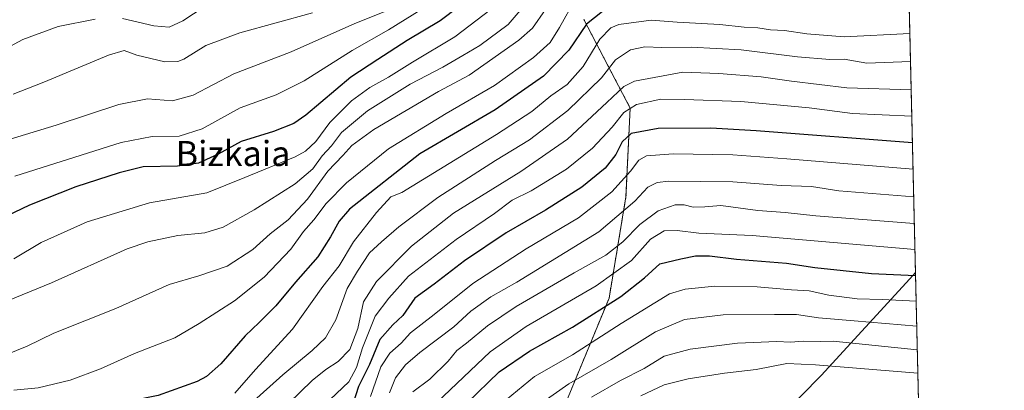
# Model space of a CAD drawing. Units: metres. Extents: x 658297 to 661756, y 4744133 to 4746526.
# Drawn here: x 661441 to 661756, y 4745379 to 4745497 of the extents above; entities that cross this region are included whole.
import ezdxf
from ezdxf.enums import TextEntityAlignment as Align

# ---------------------------------------------------------------- set-up
doc = ezdxf.new("R2010")
doc.units = ezdxf.units.M
doc.header["$MEASUREMENT"] = 0
doc.linetypes.add('TRAZOS', pattern=[0.75, 0.5, -0.25])
for name, color, linetype, lineweight in [('Arbolado forestal', 92, 'TRAZOS', 0), ('Arbolado forestal CxS', 92, 'Continuous', 0), ('Comarca CxS', 133, 'Continuous', 0), ('Comunidad Autónoma CxS', 142, 'Continuous', 0), ('Curva de nivel maestra', 36, 'Continuous', 30), ('Curva de nivel normal', 36, 'Continuous', 0), ('Entidad de ámbito territorial', 19, 'Continuous', 0), ('Entidad de ámbito territorial CxS', 92, 'Continuous', 0), ('Municipio', 9, 'Continuous', 13), ('Municipio CxS', 142, 'Continuous', 0), ('Provincia CxS', 1, 'Continuous', 0), ('Texto cartográfico', 19, 'Continuous', 0)]:
    doc.layers.add(name, color=color, linetype=linetype, lineweight=lineweight)
doc.styles.add('Arial', font='txt', dxfattribs={"height": 0.2})

# ---------------------------------------------------------------- blocks, each defined once
blk = doc.blocks.new('*U150')
at = {"layer": 'Arbolado forestal CxS', "color": 92, "linetype": 'Continuous', "lineweight": 0}
for points in [[(661720.87, 4745695.27, 989.29), (661738.89, 4744929.75, 1075.95), (661717.09, 4744918.52, 1064.62), (661666.84, 4744918.52, 1058.55), (661639.12, 4744942.78, 1051.99), (661621.79, 4744956.64, 1049.31), (661596.84, 4744957.68, 1039.83), (661564.61, 4744979.16, 1030.5), (661523.02, 4744993.03, 1025.93), (661491.83, 4744993.03, 1021.14), (661489.12, 4744991.09, 1019.96), (661476.72, 4744997.97, 1024.06), (661444.95, 4744999.93, 1023.47), (661426.83, 4745003.84, 1023.06), (661404.82, 4745011.18, 1022.74), (661404.82, 4745059.6, 1044.15), (661406.29, 4745099.22, 1064.67), (661412.16, 4745130.03, 1083.19), (661396.02, 4745146.17, 1087.9), (661331.46, 4745152.04, 1064.51), (661194.99, 4745140.31, 1021.73)], [(661280.1, 4745262.33, 996.8), (661313.85, 4745263.8, 1010.73), (661335.86, 4745293.17, 1006.48), (661356.4, 4745299.04, 1017.34), (661375.48, 4745274.08, 1036.78), (661420.96, 4745228.56, 1079.68), (661438.57, 4745228.56, 1090.22), (661476.72, 4745225.63, 1113.17), (661515.6, 4745205.16, 1143.48), (661515.6, 4745205.16, 1143.49), (661545.36, 4745235.73, 1146.49), (661561.57, 4745251.08, 1148.91), (661561.57, 4745251.08, 1148.91), (661568.13, 4745279.8, 1136.25), (661569.01, 4745279.24, 1136.92), (661586.52, 4745288.66, 1141.23), (661630.96, 4745298.09, 1156.61), (661618.84, 4745338.49, 1132.77), (661613.45, 4745369.47, 1115.31), (661629.61, 4745408.52, 1098.48), (661635, 4745440.84, 1082.91), (661636.35, 4745469.12, 1069.76), (661621.53, 4745497.4, 1049.62)]]:
    blk.add_polyline3d(points, dxfattribs=at)
blk = doc.blocks.new('*U153')
at = {"layer": 'Arbolado forestal CxS', "color": 92, "linetype": 'Continuous', "lineweight": 0}
blk.add_polyline3d([(661621.53, 4745497.4, 1049.62), (661636.35, 4745469.12, 1069.76), (661635, 4745440.84, 1082.91), (661629.61, 4745408.52, 1098.48), (661613.45, 4745369.47, 1115.31), (661618.84, 4745338.49, 1132.77), (661630.96, 4745298.09, 1156.61), (661586.52, 4745288.66, 1141.23), (661569.01, 4745279.24, 1136.92), (661568.13, 4745279.8, 1136.25), (661561.57, 4745251.08, 1148.91), (661561.57, 4745251.08, 1148.91), (661545.36, 4745235.73, 1146.49), (661515.6, 4745205.16, 1143.49), (661515.6, 4745205.16, 1143.48), (661476.72, 4745225.63, 1113.17), (661438.57, 4745228.56, 1090.22), (661420.96, 4745228.56, 1079.68), (661375.48, 4745274.08, 1036.78), (661356.4, 4745299.04, 1017.34), (661335.86, 4745293.17, 1006.48), (661313.85, 4745263.8, 1010.73), (661280.1, 4745262.33, 996.8)], dxfattribs=at)
blk = doc.blocks.new('*U158')
at = {"layer": 'Arbolado forestal CxS', "color": 92, "linetype": 'Continuous', "lineweight": 0}
for points in [[(661720.87, 4745695.27, 989.29), (661738.89, 4744929.75, 1075.95), (661717.09, 4744918.52, 1064.62), (661666.84, 4744918.52, 1058.55), (661639.12, 4744942.78, 1051.99), (661621.79, 4744956.64, 1049.31), (661596.84, 4744957.68, 1039.83), (661564.61, 4744979.16, 1030.5), (661523.02, 4744993.03, 1025.93), (661491.83, 4744993.03, 1021.14), (661489.12, 4744991.09, 1019.96), (661476.72, 4744997.97, 1024.06), (661444.95, 4744999.93, 1023.47), (661426.83, 4745003.84, 1023.06), (661404.82, 4745011.18, 1022.74), (661404.82, 4745059.6, 1044.15), (661406.29, 4745099.22, 1064.67), (661412.16, 4745130.03, 1083.19), (661396.02, 4745146.17, 1087.9), (661331.46, 4745152.04, 1064.51), (661194.99, 4745140.31, 1021.73)], [(661280.1, 4745262.33, 996.8), (661313.85, 4745263.8, 1010.73), (661335.86, 4745293.17, 1006.48), (661356.4, 4745299.04, 1017.34), (661375.48, 4745274.08, 1036.78), (661420.96, 4745228.56, 1079.68), (661438.57, 4745228.56, 1090.22), (661476.72, 4745225.63, 1113.17), (661515.6, 4745205.16, 1143.48), (661515.6, 4745205.16, 1143.49), (661545.36, 4745235.73, 1146.49), (661561.57, 4745251.08, 1148.91), (661561.57, 4745251.08, 1148.91), (661568.13, 4745279.8, 1136.25), (661569.01, 4745279.24, 1136.92), (661586.52, 4745288.66, 1141.23), (661630.96, 4745298.09, 1156.61), (661618.84, 4745338.49, 1132.77), (661613.45, 4745369.47, 1115.31), (661629.61, 4745408.52, 1098.48), (661635, 4745440.84, 1082.91), (661636.35, 4745469.12, 1069.76), (661621.53, 4745497.4, 1049.62)]]:
    blk.add_polyline3d(points, dxfattribs=at)
blk = doc.blocks.new('*U161')
at = {"layer": 'Arbolado forestal CxS', "color": 92, "linetype": 'Continuous', "lineweight": 0}
blk.add_polyline3d([(661621.53, 4745497.4, 1049.62), (661636.35, 4745469.12, 1069.76), (661635, 4745440.84, 1082.91), (661629.61, 4745408.52, 1098.48), (661613.45, 4745369.47, 1115.31), (661618.84, 4745338.49, 1132.77), (661630.96, 4745298.09, 1156.61), (661586.52, 4745288.66, 1141.23), (661569.01, 4745279.24, 1136.92), (661568.13, 4745279.8, 1136.25), (661561.57, 4745251.08, 1148.91), (661561.57, 4745251.08, 1148.91), (661545.36, 4745235.73, 1146.49), (661515.6, 4745205.16, 1143.49), (661515.6, 4745205.16, 1143.48), (661476.72, 4745225.63, 1113.17), (661438.57, 4745228.56, 1090.22), (661420.96, 4745228.56, 1079.68), (661375.48, 4745274.08, 1036.78), (661356.4, 4745299.04, 1017.34), (661335.86, 4745293.17, 1006.48), (661313.85, 4745263.8, 1010.73), (661280.1, 4745262.33, 996.8)], dxfattribs=at)
blk = doc.blocks.new('*U169')
at = {"layer": 'Curva de nivel normal', "color": 36, "linetype": 'Continuous', "lineweight": 0}
blk.add_polyline3d([(661609.33, 4745500.55, 1040), (661605.21, 4745494.65, 1040), (661600.82, 4745490.77, 1040), (661584.99, 4745479.64, 1040), (661575.15, 4745474.38, 1040), (661554.48, 4745462.27, 1040), (661547.47, 4745457.2, 1040), (661544.61, 4745453.99, 1040), (661539.86, 4745449.03, 1040), (661533.33, 4745440.08, 1040), (661527.15, 4745433.52, 1040), (661521.38, 4745429, 1040), (661515.85, 4745424.01, 1040), (661507.72, 4745418.7, 1040), (661498.66, 4745415.6, 1040), (661489.18, 4745412.86, 1040), (661472.11, 4745405.2, 1040), (661452.32, 4745397.36, 1040), (661443.82, 4745393.21, 1040), (661436.98, 4745390.38, 1040)], dxfattribs=at)
blk = doc.blocks.new('*U186')
at = {"layer": 'Curva de nivel normal', "color": 36, "linetype": 'Continuous', "lineweight": 0}
blk.add_polyline3d([(661439.6, 4745379.14, 1045), (661447.33, 4745379.88, 1045), (661457.6, 4745382.32, 1045), (661467.29, 4745385.94, 1045), (661478.11, 4745390.81, 1045), (661491, 4745395.85, 1045), (661498.75, 4745400.45, 1045), (661510.03, 4745407.7, 1045), (661519.45, 4745415.2, 1045), (661527.97, 4745424.08, 1045), (661532.09, 4745429.77, 1045), (661535.3, 4745433.48, 1045), (661539.34, 4745438.68, 1045), (661545.73, 4745445.27, 1045), (661559.22, 4745456.18, 1045), (661577.55, 4745467.45, 1045), (661593.04, 4745476.29, 1045), (661605.48, 4745485.28, 1045), (661610.79, 4745490.09, 1045), (661613.81, 4745494.88, 1045), (661618.82, 4745503.92, 1045)], dxfattribs=at)
blk = doc.blocks.new('*U187')
at = {"layer": 'Curva de nivel normal', "color": 36, "linetype": 'Continuous', "lineweight": 0}
blk.add_polyline3d([(661725.63, 4745492.9, 1055), (661704.62, 4745491.84, 1055), (661692.78, 4745492.81, 1055), (661685.58, 4745493.91, 1055), (661681.15, 4745494.12, 1055), (661677.15, 4745494.7, 1055), (661672.77, 4745494.98, 1055), (661664.96, 4745495.8, 1055), (661651.34, 4745496.57, 1055), (661643.09, 4745497.17, 1055), (661632.68, 4745495.75, 1055), (661630.18, 4745494.68, 1055), (661626.66, 4745491.07, 1055), (661621.3, 4745482.42, 1055), (661616.22, 4745476.63, 1055), (661611.06, 4745473.08, 1055), (661604.94, 4745468.07, 1055), (661593.71, 4745460.72, 1055), (661563.44, 4745442.18, 1055), (661559.95, 4745440.81, 1055), (661555.4, 4745435.8, 1055), (661548.01, 4745426.51, 1055), (661543.46, 4745418.85, 1055), (661538.18, 4745412.18, 1055), (661528.54, 4745398.58, 1055), (661516.73, 4745385.76, 1055), (661510.09, 4745378.24, 1055)], dxfattribs=at)
blk = doc.blocks.new('*U191')
at = {"layer": 'Curva de nivel normal', "color": 36, "linetype": 'Continuous', "lineweight": 0}
blk.add_polyline3d([(661566.93, 4745378.63, 1090), (661572.34, 4745382.66, 1090), (661578.29, 4745388.44, 1090), (661581.02, 4745391.83, 1090), (661584.12, 4745394.19, 1090), (661590.77, 4745399.68, 1090), (661599.95, 4745405.86, 1090), (661618.43, 4745416.59, 1090), (661628.6, 4745422.24, 1090), (661634, 4745426.52, 1090), (661639.43, 4745431.95, 1090), (661645.25, 4745436.32, 1090), (661650.76, 4745438.23, 1090), (661653.6, 4745438.3, 1090), (661656.49, 4745437.52, 1090), (661660.22, 4745437.58, 1090), (661665.24, 4745438.1, 1090), (661677.15, 4745436.43, 1090), (661685.88, 4745435.86, 1090), (661695.57, 4745434.74, 1090), (661727.06, 4745432.28, 1090)], dxfattribs=at)
blk = doc.blocks.new('*U193')
at = {"layer": 'Curva de nivel normal', "color": 36, "linetype": 'Continuous', "lineweight": 0}
blk.add_polyline3d([(661728.01, 4745392.04, 1115), (661701.19, 4745394.77, 1115), (661697.06, 4745394.69, 1115), (661691.57, 4745394.78, 1115), (661687.58, 4745394.51, 1115), (661683.18, 4745394.63, 1115), (661670.56, 4745394.1, 1115), (661655.48, 4745392.27, 1115), (661647.23, 4745390, 1115), (661640.82, 4745386.06, 1115), (661633.27, 4745382.23, 1115), (661623.98, 4745376.88, 1115)], dxfattribs=at)
blk = doc.blocks.new('*U200')
at = {"layer": 'Curva de nivel normal', "color": 36, "linetype": 'Continuous', "lineweight": 0}
blk.add_polyline3d([(661540.54, 4745376.22, 1070), (661546.54, 4745381.85, 1070), (661549, 4745386.38, 1070), (661550.89, 4745392.63, 1070), (661554.91, 4745402.71, 1070), (661559.27, 4745408.52, 1070), (661565.62, 4745415.53, 1070), (661580.74, 4745427.18, 1070), (661592.98, 4745435.51, 1070), (661598.7, 4745439.75, 1070), (661604.74, 4745442.75, 1070), (661616.03, 4745449.61, 1070), (661624.34, 4745456.35, 1070), (661630.58, 4745463, 1070), (661634.34, 4745467.72, 1070), (661638.34, 4745470.24, 1070), (661646.14, 4745471.99, 1070), (661653.74, 4745471.86, 1070), (661671.63, 4745471.26, 1070), (661693.5, 4745469.2, 1070), (661707.37, 4745467.4, 1070), (661726.25, 4745466.58, 1070)], dxfattribs=at)
blk = doc.blocks.new('*U204')
at = {"layer": 'Curva de nivel normal', "color": 36, "linetype": 'Continuous', "lineweight": 0}
blk.add_polyline3d([(661558.39, 4745500.01, 1015), (661548.46, 4745496.1, 1015), (661528.15, 4745487.06, 1015), (661509.82, 4745480.07, 1015), (661496.82, 4745473.28, 1015), (661490.19, 4745471.41, 1015), (661482.21, 4745472.04, 1015), (661473.13, 4745470.28, 1015), (661453.05, 4745463.73, 1015), (661438.41, 4745459.17, 1015)], dxfattribs=at)
blk = doc.blocks.new('*U207')
at = {"layer": 'Curva de nivel normal', "color": 36, "linetype": 'Continuous', "lineweight": 0}
blk.add_polyline3d([(661727.64, 4745407.57, 1105), (661716.82, 4745408.08, 1105), (661708.82, 4745408.24, 1105), (661699.82, 4745409.43, 1105), (661693.48, 4745410.87, 1105), (661687.82, 4745411.12, 1105), (661676.87, 4745412.15, 1105), (661663.38, 4745412.36, 1105), (661653.86, 4745411.42, 1105), (661648.94, 4745409.9, 1105), (661633.43, 4745400.37, 1105), (661617.89, 4745390.48, 1105), (661605.82, 4745383.5, 1105), (661594.96, 4745374.62, 1105)], dxfattribs=at)
blk = doc.blocks.new('*U211')
at = {"layer": 'Curva de nivel normal', "color": 36, "linetype": 'Continuous', "lineweight": 0}
for points in [[(661500.34, 4745501.41, 1005), (661493.58, 4745496.92, 1005), (661489.19, 4745494.94, 1005), (661484.24, 4745495.35, 1005), (661474.31, 4745497.67, 1005)], [(661465.59, 4745497.47, 1005), (661453.75, 4745495.11, 1005), (661442.45, 4745491, 1005), (661429.12, 4745483.86, 1005)]]:
    blk.add_polyline3d(points, dxfattribs=at)
blk = doc.blocks.new('*U212')
at = {"layer": 'Curva de nivel normal', "color": 36, "linetype": 'Continuous', "lineweight": 0}
blk.add_polyline3d([(661725.84, 4745484.03, 1060), (661711.86, 4745483.45, 1060), (661704.64, 4745484.72, 1060), (661700.13, 4745484.66, 1060), (661689.76, 4745485.5, 1060), (661671.74, 4745487.76, 1060), (661655.82, 4745488.58, 1060), (661646.48, 4745488.42, 1060), (661641.06, 4745488.62, 1060), (661636.46, 4745487.71, 1060), (661631.68, 4745484.49, 1060), (661627.21, 4745478.74, 1060), (661616.49, 4745468.41, 1060), (661604.22, 4745458.98, 1060), (661593.38, 4745452.41, 1060), (661574.96, 4745440.66, 1060), (661562.44, 4745431.29, 1060), (661556.96, 4745426.49, 1060), (661553.1, 4745422.97, 1060), (661549.31, 4745417.09, 1060), (661545.99, 4745411.54, 1060), (661542.4, 4745401.6, 1060), (661539.08, 4745395.86, 1060), (661534.82, 4745391.77, 1060), (661525.47, 4745384.04, 1060), (661508.94, 4745369.3, 1060)], dxfattribs=at)
blk = doc.blocks.new('*U218')
at = {"layer": 'Curva de nivel normal', "color": 36, "linetype": 'Continuous', "lineweight": 0}
blk.add_polyline3d([(661569.88, 4745500.71, 1020), (661559.15, 4745494.04, 1020), (661547.63, 4745487.53, 1020), (661532.28, 4745477.82, 1020), (661523.29, 4745473.34, 1020), (661511.88, 4745469.24, 1020), (661499.72, 4745462.54, 1020), (661492.35, 4745460.18, 1020), (661483.72, 4745460.03, 1020), (661473.85, 4745458.2, 1020), (661439.89, 4745447.46, 1020)], dxfattribs=at)
blk = doc.blocks.new('*U223')
at = {"layer": 'Curva de nivel normal', "color": 36, "linetype": 'Continuous', "lineweight": 0}
blk.add_polyline3d([(661534.94, 4745499.56, 1010), (661511.73, 4745493.09, 1010), (661500.9, 4745489.1, 1010), (661493.82, 4745484.72, 1010), (661491.96, 4745483.96, 1010), (661487.82, 4745483.92, 1010), (661478.82, 4745486, 1010), (661474.82, 4745487.52, 1010), (661469.82, 4745486.01, 1010), (661449.15, 4745477.36, 1010), (661439.39, 4745473.56, 1010)], dxfattribs=at)
blk = doc.blocks.new('*U224')
at = {"layer": 'Curva de nivel normal', "color": 36, "linetype": 'Continuous', "lineweight": 0}
blk.add_polyline3d([(661602.79, 4745371.42, 1110), (661616.76, 4745381.13, 1110), (661630.28, 4745388.91, 1110), (661644.48, 4745397.77, 1110), (661653.68, 4745401.72, 1110), (661666.04, 4745403.22, 1110), (661682.38, 4745403.25, 1110), (661689.47, 4745403.34, 1110), (661696.44, 4745402.26, 1110), (661707.82, 4745401.22, 1110), (661727.83, 4745399.54, 1110)], dxfattribs=at)
blk = doc.blocks.new('*U229')
at = {"layer": 'Curva de nivel normal', "color": 36, "linetype": 'Continuous', "lineweight": 0}
blk.add_polyline3d([(661559.54, 4745378.33, 1085), (661561.42, 4745383.05, 1085), (661564.64, 4745387.21, 1085), (661569.15, 4745391.2, 1085), (661580.03, 4745399.31, 1085), (661585.48, 4745404.32, 1085), (661591.82, 4745408.9, 1085), (661600.15, 4745413.65, 1085), (661626.37, 4745429.71, 1085), (661637.86, 4745439.42, 1085), (661642.01, 4745443.91, 1085), (661644.98, 4745445.39, 1085), (661648.65, 4745445.8, 1085), (661669.07, 4745445.64, 1085), (661684.51, 4745444.49, 1085), (661694.25, 4745444.09, 1085), (661703.01, 4745442.76, 1085), (661726.86, 4745440.86, 1085)], dxfattribs=at)
blk = doc.blocks.new('*U237')
at = {"layer": 'Curva de nivel normal', "color": 36, "linetype": 'Continuous', "lineweight": 0}
blk.add_polyline3d([(661726.65, 4745449.63, 1080), (661686.41, 4745452.94, 1080), (661669.11, 4745454.26, 1080), (661650.1, 4745454.59, 1080), (661641.58, 4745453.86, 1080), (661639.09, 4745452.56, 1080), (661636.48, 4745449.01, 1080), (661630.48, 4745442.43, 1080), (661619.82, 4745434.08, 1080), (661603.15, 4745424.27, 1080), (661586.15, 4745413.2, 1080), (661573.82, 4745403.26, 1080), (661566.26, 4745397.4, 1080), (661563.24, 4745394.1, 1080), (661559.6, 4745390.99, 1080), (661556.77, 4745386.63, 1080), (661553.41, 4745377.18, 1080)], dxfattribs=at)
blk = doc.blocks.new('*U243')
at = {"layer": 'Curva de nivel normal', "color": 36, "linetype": 'Continuous', "lineweight": 0}
blk.add_polyline3d([(661439.62, 4745421.06, 1030), (661448.26, 4745426.25, 1030), (661462.94, 4745432.88, 1030), (661482.93, 4745438.95, 1030), (661501.15, 4745442.1, 1030), (661513.33, 4745446.95, 1030), (661529.35, 4745453.56, 1030), (661532.65, 4745455.34, 1030), (661536.02, 4745458.51, 1030), (661540.48, 4745464.51, 1030), (661547.38, 4745471.44, 1030), (661553.27, 4745475.66, 1030), (661559.15, 4745478.97, 1030), (661566.82, 4745483.81, 1030), (661580.36, 4745491.89, 1030), (661592, 4745500.63, 1030)], dxfattribs=at)
blk = doc.blocks.new('*U245')
at = {"layer": 'Curva de nivel normal', "color": 36, "linetype": 'Continuous', "lineweight": 0}
blk.add_polyline3d([(661639.71, 4745377.32, 1120), (661647.21, 4745380.85, 1120), (661654.86, 4745382.82, 1120), (661666.42, 4745384.59, 1120), (661676.57, 4745385.72, 1120), (661686.32, 4745387.68, 1120), (661695.55, 4745387.23, 1120), (661728.18, 4745384.61, 1120)], dxfattribs=at)
blk = doc.blocks.new('*U248')
at = {"layer": 'Curva de nivel normal', "color": 36, "linetype": 'Continuous', "lineweight": 0}
blk.add_polyline3d([(661727.26, 4745424.06, 1095), (661675.34, 4745428.46, 1095), (661658.23, 4745429.27, 1095), (661651.3, 4745430.06, 1095), (661647.15, 4745430.02, 1095), (661642.82, 4745427.31, 1095), (661636.82, 4745420.54, 1095), (661625.48, 4745412.48, 1095), (661603.15, 4745399.47, 1095), (661591.65, 4745391.41, 1095), (661568.25, 4745369.12, 1095)], dxfattribs=at)
blk = doc.blocks.new('*U255')
at = {"layer": 'Curva de nivel normal', "color": 36, "linetype": 'Continuous', "lineweight": 0}
blk.add_polyline3d([(661527.24, 4745374.92, 1065), (661534.82, 4745382.19, 1065), (661539.15, 4745385.76, 1065), (661543.15, 4745388.29, 1065), (661546.88, 4745392.12, 1065), (661549.4, 4745398.79, 1065), (661551.26, 4745407.34, 1065), (661555.33, 4745413.86, 1065), (661566.53, 4745425.1, 1065), (661579.95, 4745435.57, 1065), (661601.49, 4745448.87, 1065), (661616.36, 4745459.18, 1065), (661628.91, 4745470.86, 1065), (661634.33, 4745476.04, 1065), (661637.72, 4745477.76, 1065), (661653.14, 4745480.62, 1065), (661664.62, 4745480.17, 1065), (661678.14, 4745479.12, 1065), (661687.85, 4745477.72, 1065), (661705.51, 4745475.6, 1065), (661726.06, 4745474.96, 1065)], dxfattribs=at)
blk = doc.blocks.new('*U256')
at = {"layer": 'Curva de nivel normal', "color": 36, "linetype": 'Continuous', "lineweight": 0}
blk.add_polyline3d([(661435.15, 4745406.74, 1035), (661451.63, 4745413.41, 1035), (661475.72, 4745424.24, 1035), (661482.34, 4745426.5, 1035), (661491.96, 4745428.5, 1035), (661500.54, 4745429.36, 1035), (661506.37, 4745431.18, 1035), (661516.28, 4745436.69, 1035), (661529.43, 4745445.02, 1035), (661535.03, 4745449.77, 1035), (661538.06, 4745453.88, 1035), (661540.96, 4745457.14, 1035), (661544.15, 4745461.36, 1035), (661552.48, 4745468.29, 1035), (661566.15, 4745476.74, 1035), (661576.51, 4745482.13, 1035), (661582.94, 4745485.93, 1035), (661588.38, 4745489.04, 1035), (661597.38, 4745495.8, 1035), (661603.74, 4745503.21, 1035)], dxfattribs=at)
blk = doc.blocks.new('*U264')
at = {"layer": 'Curva de nivel maestra', "color": 36, "linetype": 'Continuous', "lineweight": 30}
blk.add_polyline3d([(661587.8, 4745506.18, 1025), (661575.7, 4745496.97, 1025), (661565.13, 4745490.64, 1025), (661555.82, 4745484.67, 1025), (661547.15, 4745478.96, 1025), (661532.82, 4745466.86, 1025), (661528.95, 4745464.26, 1025), (661522.48, 4745461.65, 1025), (661512.12, 4745458.48, 1025), (661504.86, 4745454.44, 1025), (661498.48, 4745451.54, 1025), (661491.86, 4745450.65, 1025), (661480.87, 4745450.39, 1025), (661473.15, 4745448.43, 1025), (661459.33, 4745444.04, 1025), (661444.54, 4745438.17, 1025), (661432, 4745432.18, 1025)], dxfattribs=at)
blk = doc.blocks.new('*U265')
at = {"layer": 'Curva de nivel maestra', "color": 36, "linetype": 'Continuous', "lineweight": 30}
blk.add_polyline3d([(661726.46, 4745458.03, 1075), (661676.61, 4745461.88, 1075), (661662.05, 4745462.72, 1075), (661645.23, 4745462.59, 1075), (661636.68, 4745461.04, 1075), (661633.79, 4745458.34, 1075), (661631.81, 4745454.29, 1075), (661628.41, 4745449.97, 1075), (661620.94, 4745443.89, 1075), (661609.26, 4745436.52, 1075), (661596.72, 4745429.32, 1075), (661583.45, 4745420.46, 1075), (661573.72, 4745412.98, 1075), (661567.55, 4745408.46, 1075), (661563.74, 4745403, 1075), (661560.52, 4745400, 1075), (661556.47, 4745395.27, 1075), (661553.15, 4745387.39, 1075), (661549.59, 4745380.35, 1075), (661547.87, 4745374.97, 1075)], dxfattribs=at)
blk = doc.blocks.new('*U273')
at = {"layer": 'Curva de nivel maestra', "color": 36, "linetype": 'Continuous', "lineweight": 30}
blk.add_polyline3d([(661630.56, 4745502.35, 1050), (661622.35, 4745495.9, 1050), (661616.76, 4745487.59, 1050), (661608.72, 4745479.32, 1050), (661593.23, 4745468.53, 1050), (661569.15, 4745454.57, 1050), (661546.76, 4745436.85, 1050), (661543.43, 4745433.09, 1050), (661540.62, 4745428.04, 1050), (661536.61, 4745421.67, 1050), (661529.53, 4745413.63, 1050), (661523.21, 4745406.05, 1050), (661517.94, 4745400.76, 1050), (661513.4, 4745396.51, 1050), (661505.68, 4745387.51, 1050), (661501.1, 4745383.48, 1050), (661498.08, 4745381.92, 1050), (661485.61, 4745377.5, 1050), (661476.71, 4745375.64, 1050), (661457.52, 4745372.23, 1050), (661433.15, 4745370.49, 1050)], dxfattribs=at)
blk = doc.blocks.new('*U284')
at = {"layer": 'Curva de nivel maestra', "color": 36, "linetype": 'Continuous', "lineweight": 30}
blk.add_polyline3d([(661584.22, 4745374.97, 1100), (661594.53, 4745385.04, 1100), (661604.16, 4745391.65, 1100), (661617.88, 4745399.2, 1100), (661633.4, 4745409, 1100), (661640.88, 4745415, 1100), (661645.82, 4745419.5, 1100), (661652.48, 4745421.05, 1100), (661657.16, 4745422.04, 1100), (661661.64, 4745422.02, 1100), (661670.26, 4745420.96, 1100), (661686.26, 4745419.62, 1100), (661695.3, 4745418.33, 1100), (661713.4, 4745416.37, 1100), (661727.45, 4745415.75, 1100)], dxfattribs=at)

msp = doc.modelspace()

# ---------------------------------------------------------------- linework, layer by layer
at = {"layer": 'Arbolado forestal', "color": 92, "linetype": 'TRAZOS', "lineweight": 0}
for points in [[(661720.87, 4745695.27, 989.29), (661738.89, 4744929.75, 1075.95)], [(661280.1, 4745262.33, 996.8), (661300.11, 4745263.2, 1004.62), (661313.85, 4745263.8, 1010.73), (661335.86, 4745293.17, 1006.48), (661356.4, 4745299.04, 1017.34), (661375.48, 4745274.08, 1036.78), (661420.96, 4745228.57, 1079.68), (661438.57, 4745228.57, 1090.22), (661476.72, 4745225.63, 1113.17), (661515.59, 4745205.16, 1143.48), (661515.6, 4745205.16, 1143.49), (661545.36, 4745235.73, 1146.49), (661561.57, 4745251.08, 1148.91), (661561.57, 4745251.08, 1148.91), (661568.13, 4745279.8, 1136.25), (661569.01, 4745279.24, 1136.92), (661586.51, 4745288.67, 1141.23), (661630.96, 4745298.09, 1156.61), (661618.84, 4745338.49, 1132.77), (661613.45, 4745369.47, 1115.31), (661629.61, 4745408.52, 1098.48), (661635, 4745440.84, 1082.91), (661636.35, 4745469.12, 1069.76), (661621.53, 4745497.4, 1049.62)], [(661280.1, 4745262.33, 996.8), (661300.11, 4745263.2, 1004.62), (661313.85, 4745263.8, 1010.73), (661335.86, 4745293.17, 1006.48), (661356.4, 4745299.04, 1017.34), (661375.48, 4745274.08, 1036.78), (661420.96, 4745228.57, 1079.68), (661438.57, 4745228.57, 1090.22), (661476.72, 4745225.63, 1113.17), (661515.59, 4745205.16, 1143.48), (661515.6, 4745205.16, 1143.49), (661545.36, 4745235.73, 1146.49), (661561.57, 4745251.08, 1148.91), (661561.57, 4745251.08, 1148.91), (661568.13, 4745279.8, 1136.25), (661569.01, 4745279.24, 1136.92), (661586.51, 4745288.67, 1141.23), (661630.96, 4745298.09, 1156.61), (661618.84, 4745338.49, 1132.77), (661613.45, 4745369.47, 1115.31), (661629.61, 4745408.52, 1098.48), (661635, 4745440.84, 1082.91), (661636.35, 4745469.12, 1069.76), (661621.53, 4745497.4, 1049.62)]]:
    msp.add_polyline3d(points, dxfattribs=at)
at = {"layer": 'Comarca CxS', "color": 133, "linetype": 'Continuous', "lineweight": 0}
msp.add_polyline3d([(659138.53, 4744151.34, 1013.56), (658350.47, 4744133.01, 892.09), (658325.84, 4745201.26, 963.84), (658297.14, 4746446.29, 883.65), (660411.58, 4746495.5, 1375.26), (661532.66, 4746521.59, 1147.68), (661701.32, 4746525.52, 1079.5), (661755.79, 4744212.23, 1147.97), (659138.53, 4744151.34, 1013.56)], close=True, dxfattribs=at)
msp.add_polyline3d([(659138.53, 4744151.34, 1013.56), (658350.47, 4744133.01, 892.09), (658325.84, 4745201.26, 963.84), (658297.14, 4746446.29, 883.65), (660411.58, 4746495.5, 1375.26), (661532.66, 4746521.59, 1147.68), (661701.32, 4746525.52, 1079.5), (661755.79, 4744212.23, 1147.97), (659138.53, 4744151.34, 1013.56)], close=True, dxfattribs=at)
at = {"layer": 'Comunidad Autónoma CxS', "color": 142, "linetype": 'Continuous', "lineweight": 0}
msp.add_polyline3d([(661755.79, 4744212.23, 1147.97), (658350.47, 4744133.01, 892.09), (658297.14, 4746446.29, 883.65), (661701.32, 4746525.52, 1079.5), (661755.79, 4744212.23, 1147.97)], close=True, dxfattribs=at)
msp.add_polyline3d([(661755.79, 4744212.23, 1147.97), (658350.47, 4744133.01, 892.09), (658297.14, 4746446.29, 883.65), (661701.32, 4746525.52, 1079.5), (661755.79, 4744212.23, 1147.97)], close=True, dxfattribs=at)
at = {"layer": 'Entidad de ámbito territorial', "color": 19, "linetype": 'Continuous', "lineweight": 0}
msp.add_polyline3d([(661727.43, 4745416.73, 1099.21), (661725.64, 4745414.68, 1100.49), (661697.34, 4745383.8, 1121.55), (661671.56, 4745357.73, 1135.17), (661633.85, 4745319.93, 1148.14), (661616.07, 4745305.27, 1145.29), (661600.14, 4745289.18, 1149.68), (661574.24, 4745263.1, 1147.74), (661545.34, 4745235.74, 1146.47), (661515.17, 4745204.75, 1143.41), (661513.5, 4745203.04, 1143.11), (661511.58, 4745201.19, 1142.28), (661485.23, 4745175.84, 1128.32), (661486.24, 4745139.53, 1111.89)], dxfattribs=at)
at = {"layer": 'Entidad de ámbito territorial CxS', "color": 92, "linetype": 'Continuous', "lineweight": 0}
msp.add_polyline3d([(661701.32, 4746525.52, 1079.5), (661727.43, 4745416.73, 1099.21), (661727.43, 4745416.73, 1099.21), (661725.64, 4745414.68, 1100.49), (661697.34, 4745383.8, 1121.55), (661671.56, 4745357.73, 1135.17), (661633.85, 4745319.93, 1148.14), (661616.07, 4745305.27, 1145.29), (661600.14, 4745289.18, 1149.68), (661574.24, 4745263.1, 1147.74), (661545.34, 4745235.74, 1146.47), (661515.17, 4745204.75, 1143.41), (661513.5, 4745203.04, 1143.11), (661511.58, 4745201.19, 1142.28), (661485.23, 4745175.84, 1128.32), (661486.24, 4745139.53, 1111.89)], dxfattribs=at)
msp.add_polyline3d([(661701.32, 4746525.52, 1079.5), (661727.43, 4745416.73, 1099.21), (661727.43, 4745416.73, 1099.21), (661725.64, 4745414.68, 1100.49), (661697.34, 4745383.8, 1121.55), (661671.56, 4745357.73, 1135.17), (661633.85, 4745319.93, 1148.14), (661616.07, 4745305.27, 1145.29), (661600.14, 4745289.18, 1149.68), (661574.24, 4745263.1, 1147.74), (661545.34, 4745235.74, 1146.47), (661515.17, 4745204.75, 1143.41), (661513.5, 4745203.04, 1143.11), (661511.58, 4745201.19, 1142.28), (661485.23, 4745175.84, 1128.32), (661486.24, 4745139.53, 1111.89)], dxfattribs=at)
at = {"layer": 'Municipio', "color": 9, "linetype": 'Continuous', "lineweight": 13}
msp.add_polyline3d([(661727.43, 4745416.73, 1099.21), (661725.64, 4745414.68, 1100.49), (661697.34, 4745383.8, 1121.55), (661671.56, 4745357.73, 1135.17), (661633.85, 4745319.93, 1148.14), (661616.07, 4745305.27, 1145.29), (661600.14, 4745289.18, 1149.68), (661574.24, 4745263.1, 1147.74), (661545.34, 4745235.74, 1146.47), (661515.17, 4745204.75, 1143.41), (661513.5, 4745203.04, 1143.11), (661511.58, 4745201.19, 1142.28), (661485.23, 4745175.84, 1128.32), (661486.24, 4745139.53, 1111.89)], dxfattribs=at)
msp.add_polyline3d([(661727.43, 4745416.73, 1099.21), (661725.64, 4745414.68, 1100.49), (661697.34, 4745383.8, 1121.55), (661671.56, 4745357.73, 1135.17), (661633.85, 4745319.93, 1148.14), (661616.07, 4745305.27, 1145.29), (661600.14, 4745289.18, 1149.68), (661574.24, 4745263.1, 1147.74), (661545.34, 4745235.74, 1146.47), (661515.17, 4745204.75, 1143.41), (661513.5, 4745203.04, 1143.11), (661511.58, 4745201.19, 1142.28), (661485.23, 4745175.84, 1128.32), (661486.24, 4745139.53, 1111.89)], dxfattribs=at)
at = {"layer": 'Municipio CxS', "color": 142, "linetype": 'Continuous', "lineweight": 0}
for points in [[(661701.32, 4746525.52, 1079.5), (661727.43, 4745416.73, 1099.21), (661725.64, 4745414.68, 1100.49), (661697.34, 4745383.8, 1121.55), (661671.56, 4745357.73, 1135.17), (661633.85, 4745319.93, 1148.14), (661616.07, 4745305.27, 1145.29), (661600.14, 4745289.18, 1149.68), (661574.24, 4745263.1, 1147.74), (661545.34, 4745235.74, 1146.47), (661515.17, 4745204.75, 1143.41), (661513.5, 4745203.04, 1143.11), (661511.58, 4745201.19, 1142.28), (661485.23, 4745175.84, 1128.32), (661486.24, 4745139.53, 1111.89)], [(661701.32, 4746525.52, 1079.5), (661727.43, 4745416.73, 1099.21), (661725.64, 4745414.68, 1100.49), (661697.34, 4745383.8, 1121.55), (661671.56, 4745357.73, 1135.17), (661633.85, 4745319.93, 1148.14), (661616.07, 4745305.27, 1145.29), (661600.14, 4745289.18, 1149.68), (661574.24, 4745263.1, 1147.74), (661545.34, 4745235.74, 1146.47), (661515.17, 4745204.75, 1143.41), (661513.5, 4745203.04, 1143.11), (661511.58, 4745201.19, 1142.28), (661485.23, 4745175.84, 1128.32), (661486.24, 4745139.53, 1111.89)], [(661486.24, 4745139.53, 1111.89), (661485.23, 4745175.84, 1128.32), (661511.58, 4745201.19, 1142.28), (661513.5, 4745203.04, 1143.11), (661515.17, 4745204.75, 1143.41), (661545.34, 4745235.74, 1146.47), (661574.24, 4745263.1, 1147.74), (661600.14, 4745289.18, 1149.68), (661616.07, 4745305.27, 1145.29), (661633.85, 4745319.93, 1148.14), (661671.56, 4745357.73, 1135.17), (661697.34, 4745383.8, 1121.55), (661725.64, 4745414.68, 1100.49), (661727.43, 4745416.73, 1099.21), (661755.79, 4744212.23, 1147.97)], [(661486.24, 4745139.53, 1111.89), (661485.23, 4745175.84, 1128.32), (661511.58, 4745201.19, 1142.28), (661513.5, 4745203.04, 1143.11), (661515.17, 4745204.75, 1143.41), (661545.34, 4745235.74, 1146.47), (661574.24, 4745263.1, 1147.74), (661600.14, 4745289.18, 1149.68), (661616.07, 4745305.27, 1145.29), (661633.85, 4745319.93, 1148.14), (661671.56, 4745357.73, 1135.17), (661697.34, 4745383.8, 1121.55), (661725.64, 4745414.68, 1100.49), (661727.43, 4745416.73, 1099.21), (661755.79, 4744212.23, 1147.97)]]:
    msp.add_polyline3d(points, dxfattribs=at)
at = {"layer": 'Provincia CxS', "color": 1, "linetype": 'Continuous', "lineweight": 0}
msp.add_polyline3d([(661755.79, 4744212.23, 1147.97), (658350.47, 4744133.01, 892.09), (658297.14, 4746446.29, 883.65), (661701.32, 4746525.52, 1079.5), (661755.79, 4744212.23, 1147.97)], close=True, dxfattribs=at)
msp.add_polyline3d([(661755.79, 4744212.23, 1147.97), (658350.47, 4744133.01, 892.09), (658297.14, 4746446.29, 883.65), (661701.32, 4746525.52, 1079.5), (661755.79, 4744212.23, 1147.97)], close=True, dxfattribs=at)

# ---------------------------------------------------------------- block references
at = {"layer": 'Arbolado forestal CxS', "color": 92, "linetype": 'Continuous', "lineweight": 0}
for name in ['*U150', '*U158', '*U153', '*U161']:
    msp.add_blockref(name, (0, 0), dxfattribs=at)
at = {"layer": 'Curva de nivel maestra', "color": 36, "linetype": 'Continuous', "lineweight": 30}
for name in ['*U284', '*U265', '*U264', '*U273']:
    msp.add_blockref(name, (0, 0), dxfattribs=at)
at = {"layer": 'Curva de nivel normal', "color": 36, "linetype": 'Continuous', "lineweight": 0}
for name in ['*U237', '*U191', '*U248', '*U207', '*U224', '*U193', '*U245', '*U255', '*U200', '*U218', '*U243', '*U169', '*U186', '*U212', '*U204', '*U187', '*U256', '*U223', '*U211', '*U229']:
    msp.add_blockref(name, (0, 0), dxfattribs=at)

# ---------------------------------------------------------------- texts
at = {"layer": 'Texto cartográfico', "color": 19, "linetype": 'Continuous', "lineweight": 0, "style": 'Arial'}
msp.add_text('Bizkaia', height=8, dxfattribs=at).set_placement((661509.56, 4745454.64), align=Align.MIDDLE_CENTER)

doc.saveas('drawing.dxf')
